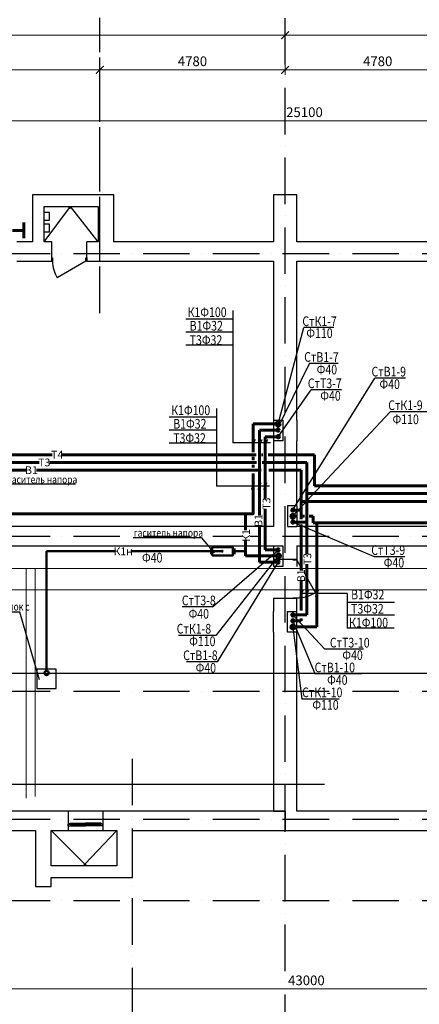
# Model space of a CAD drawing. Extents: x -1619842 to -485455, y -806957 to 32610.
# Drawn here: x -950196 to -939884, y -138780 to -113361 of the extents above; entities that cross this region are included whole.
import ezdxf

# ---------------------------------------------------------------- set-up
doc = ezdxf.new("R2010")
doc.units = 0
doc.header["$LTSCALE"] = 100
doc.header["$MEASUREMENT"] = 0
for name, pattern in [('ACAD_ISO10W100', [18, 12, -3, 0, -3]), ('Dot & Dashed (2)', [670.277762, 352.777767, -176.388884, 0, -141.111112]), ('K5LT_BASIC', [0])]:
    doc.linetypes.add(name, pattern=pattern)
for name, color, linetype, lineweight in [('В1', 5, 'Continuous', 60), ('К1', 14, 'Continuous', 60), ('К1н', 74, 'Continuous', 50), ('Оси', 6, 'ACAD_ISO10W100', 25), ('Т3', 1, 'Continuous', 60), ('Т4', 30, 'Continuous', 60)]:
    doc.layers.add(name, color=color, linetype=linetype, lineweight=lineweight)
doc.layers.add('ОВ', color=130, linetype='Continuous', lineweight=20, plot=False)
doc.layers.add('ЭМО', color=50, linetype='Continuous', lineweight=25, plot=False)
doc.styles.add('мой', font='ARIAL.TTF', dxfattribs={"width": 0.8})
doc.dimstyles.new('мой', dxfattribs={"dimscale": 100, "dimtxt": 2.5, "dimasz": 2, "dimexe": 1.25, "dimexo": 0, "dimtad": 1, "dimdec": 0, "dimtxsty": 'мой', "dimblk": 'ARCHTICK', "dimcen": 2.5, "dimdle": 1, "dimadec": 0, "dimazin": 0, "dimtfac": 1, "dimtdec": 0, "dimtmove": 1, "dimatfit": 3, "dimfxl": 0, "dimlwd": 15, "dimlwe": 15, "dimarcsym": 0})

# ---------------------------------------------------------------- blocks, each defined once
blk = doc.blocks.new('_ArchTick')
at = {"const_width": 0.15}
blk.add_lwpolyline([(-0.5, -0.5), (0.5, 0.5)], dxfattribs=at)
blk = doc.blocks.new('*D259')
at = {"color": 0, "linetype": 'Continuous', "lineweight": 15}
for p, q in [((-954128, -114378), (-954128, -114782)), ((-948128, -114378), (-948128, -114782)), ((-954228, -114657), (-948028, -114657))]:
    blk.add_line(p, q, dxfattribs=at)
at = {"layer": 'Defpoints', "color": 0, "linetype": 'Continuous'}
for p in [(-954128, -114378), (-948128, -114378), (-948128, -114657)]:
    blk.add_point(p, dxfattribs=at)
at = {"color": 0, "linetype": 'Continuous', "lineweight": 15, "xscale": 200, "yscale": 200, "zscale": 200, "rotation": 180}
blk.add_blockref('_ArchTick', (-954128, -114657), dxfattribs=at)
at = {"color": 0, "linetype": 'Continuous', "lineweight": 15, "xscale": 200, "yscale": 200, "zscale": 200}
blk.add_blockref('_ArchTick', (-948128, -114657), dxfattribs=at)
at = {"color": 0, "linetype": 'Continuous', "insert": (-951128, -114467), "char_height": 250, "attachment_point": 5, "style": 'мой'}
blk.add_mtext('6000', dxfattribs=at)
blk = doc.blocks.new('*D260')
at = {"color": 0, "linetype": 'Continuous', "lineweight": 15}
for p, q in [((-948128, -114378), (-948128, -114782)), ((-943348, -114378), (-943348, -114782)), ((-948228, -114657), (-943248, -114657))]:
    blk.add_line(p, q, dxfattribs=at)
at = {"layer": 'Defpoints', "color": 0, "linetype": 'Continuous'}
for p in [(-948128, -114378), (-943348, -114378), (-943348, -114657)]:
    blk.add_point(p, dxfattribs=at)
at = {"color": 0, "linetype": 'Continuous', "lineweight": 15, "xscale": 200, "yscale": 200, "zscale": 200, "rotation": 180}
blk.add_blockref('_ArchTick', (-948128, -114657), dxfattribs=at)
at = {"color": 0, "linetype": 'Continuous', "lineweight": 15, "xscale": 200, "yscale": 200, "zscale": 200}
blk.add_blockref('_ArchTick', (-943348, -114657), dxfattribs=at)
at = {"color": 0, "linetype": 'Continuous', "insert": (-945738, -114467), "char_height": 250, "attachment_point": 5, "style": 'мой'}
blk.add_mtext('4780', dxfattribs=at)
blk = doc.blocks.new('*D261')
at = {"color": 0, "linetype": 'Continuous', "lineweight": 15}
for p, q in [((-943348, -114378), (-943348, -114782)), ((-938568, -114378), (-938568, -114782)), ((-943448, -114657), (-938468, -114657))]:
    blk.add_line(p, q, dxfattribs=at)
at = {"layer": 'Defpoints', "color": 0, "linetype": 'Continuous'}
for p in [(-943348, -114378), (-938568, -114378), (-938568, -114657)]:
    blk.add_point(p, dxfattribs=at)
at = {"color": 0, "linetype": 'Continuous', "lineweight": 15, "xscale": 200, "yscale": 200, "zscale": 200, "rotation": 180}
blk.add_blockref('_ArchTick', (-943348, -114657), dxfattribs=at)
at = {"color": 0, "linetype": 'Continuous', "lineweight": 15, "xscale": 200, "yscale": 200, "zscale": 200}
blk.add_blockref('_ArchTick', (-938568, -114657), dxfattribs=at)
at = {"color": 0, "linetype": 'Continuous', "insert": (-940958, -114467), "char_height": 250, "attachment_point": 5, "style": 'мой'}
blk.add_mtext('4780', dxfattribs=at)
blk = doc.blocks.new('*D268')
at = {"color": 0, "linetype": 'Continuous', "lineweight": 15}
for p, q in [((-973598, -117097), (-973598, -140703)), ((-943348, -140324), (-943348, -140703)), ((-973698, -140578), (-943248, -140578))]:
    blk.add_line(p, q, dxfattribs=at)
at = {"layer": 'Defpoints', "color": 0, "linetype": 'Continuous'}
for p in [(-973598, -117097), (-943348, -140324), (-943348, -140578)]:
    blk.add_point(p, dxfattribs=at)
at = {"color": 0, "linetype": 'Continuous', "lineweight": 15, "xscale": 200, "yscale": 200, "zscale": 200, "rotation": 180}
blk.add_blockref('_ArchTick', (-973598, -140578), dxfattribs=at)
at = {"color": 0, "linetype": 'Continuous', "lineweight": 15, "xscale": 200, "yscale": 200, "zscale": 200}
blk.add_blockref('_ArchTick', (-943348, -140578), dxfattribs=at)
at = {"color": 0, "linetype": 'Continuous', "insert": (-958473, -140388), "char_height": 250, "attachment_point": 5, "style": 'мой'}
blk.add_mtext('30250', dxfattribs=at)
blk = doc.blocks.new('*D269')
at = {"color": 0, "linetype": 'Continuous', "lineweight": 15}
for p, q in [((-913098, -120022), (-913098, -140703)), ((-943348, -140324), (-943348, -140703)), ((-943448, -140578), (-912998, -140578))]:
    blk.add_line(p, q, dxfattribs=at)
at = {"layer": 'Defpoints', "color": 0, "linetype": 'Continuous'}
for p in [(-913098, -120022), (-943348, -140324), (-913098, -140578)]:
    blk.add_point(p, dxfattribs=at)
at = {"color": 0, "linetype": 'Continuous', "lineweight": 15, "xscale": 200, "yscale": 200, "zscale": 200, "rotation": 180}
blk.add_blockref('_ArchTick', (-943348, -140578), dxfattribs=at)
at = {"color": 0, "linetype": 'Continuous', "lineweight": 15, "xscale": 200, "yscale": 200, "zscale": 200}
blk.add_blockref('_ArchTick', (-913098, -140578), dxfattribs=at)
at = {"color": 0, "linetype": 'Continuous', "insert": (-928223, -140388), "char_height": 250, "attachment_point": 5, "style": 'мой'}
blk.add_mtext('30250', dxfattribs=at)
blk = doc.blocks.new('*D270')
at = {"color": 0, "linetype": 'Continuous', "lineweight": 15}
for p, q in [((-973598, -117882), (-973598, -141488)), ((-913098, -120807), (-913098, -141488)), ((-973698, -141363), (-912998, -141363))]:
    blk.add_line(p, q, dxfattribs=at)
at = {"layer": 'Defpoints', "color": 0, "linetype": 'Continuous'}
for p in [(-973598, -117882), (-913098, -120807), (-913098, -141363)]:
    blk.add_point(p, dxfattribs=at)
at = {"color": 0, "linetype": 'Continuous', "lineweight": 15, "xscale": 200, "yscale": 200, "zscale": 200, "rotation": 180}
blk.add_blockref('_ArchTick', (-973598, -141363), dxfattribs=at)
at = {"color": 0, "linetype": 'Continuous', "lineweight": 15, "xscale": 200, "yscale": 200, "zscale": 200}
blk.add_blockref('_ArchTick', (-913098, -141363), dxfattribs=at)
at = {"color": 0, "linetype": 'Continuous', "insert": (-943348, -141173), "char_height": 250, "attachment_point": 5, "style": 'мой'}
blk.add_mtext('60500', dxfattribs=at)
blk = doc.blocks.new('*D271')
at = {"color": 0, "linetype": 'Continuous', "lineweight": 15}
for p, q in [((-973698, -113761), (-943248, -113761)), ((-973598, -117123), (-973598, -113636)), ((-943348, -114378), (-943348, -113636))]:
    blk.add_line(p, q, dxfattribs=at)
at = {"layer": 'Defpoints', "color": 0, "linetype": 'Continuous'}
for p in [(-943348, -113761), (-943348, -114378), (-973598, -117123)]:
    blk.add_point(p, dxfattribs=at)
at = {"color": 0, "linetype": 'Continuous', "lineweight": 15, "xscale": 200, "yscale": 200, "zscale": 200, "rotation": 180}
blk.add_blockref('_ArchTick', (-973598, -113761), dxfattribs=at)
at = {"color": 0, "linetype": 'Continuous', "lineweight": 15, "xscale": 200, "yscale": 200, "zscale": 200}
blk.add_blockref('_ArchTick', (-943348, -113761), dxfattribs=at)
at = {"color": 0, "linetype": 'Continuous', "insert": (-958473, -113571), "char_height": 250, "attachment_point": 5, "style": 'мой'}
blk.add_mtext('30250', dxfattribs=at)
blk = doc.blocks.new('*D272')
at = {"color": 0, "linetype": 'Continuous', "lineweight": 15}
for p, q in [((-943448, -113761), (-912998, -113761)), ((-943348, -114378), (-943348, -113636)), ((-913098, -120049), (-913098, -113636))]:
    blk.add_line(p, q, dxfattribs=at)
at = {"layer": 'Defpoints', "color": 0, "linetype": 'Continuous'}
for p in [(-913098, -113761), (-943348, -114378), (-913098, -120049)]:
    blk.add_point(p, dxfattribs=at)
at = {"color": 0, "linetype": 'Continuous', "lineweight": 15, "xscale": 200, "yscale": 200, "zscale": 200, "rotation": 180}
blk.add_blockref('_ArchTick', (-943348, -113761), dxfattribs=at)
at = {"color": 0, "linetype": 'Continuous', "lineweight": 15, "xscale": 200, "yscale": 200, "zscale": 200}
blk.add_blockref('_ArchTick', (-913098, -113761), dxfattribs=at)
at = {"color": 0, "linetype": 'Continuous', "insert": (-928223, -113571), "char_height": 250, "attachment_point": 5, "style": 'мой'}
blk.add_mtext('30250', dxfattribs=at)
blk = doc.blocks.new('*D346')
at = {"color": 0, "lineweight": 15}
for p, q in [((-955398, -117555), (-955398, -115847)), ((-930298, -116798), (-930298, -115847)), ((-930198, -115972), (-955498, -115972))]:
    blk.add_line(p, q, dxfattribs=at)
at = {"layer": 'Defpoints', "color": 0}
for p in [(-955398, -115972), (-930298, -116798), (-955398, -117555)]:
    blk.add_point(p, dxfattribs=at)
at = {"color": 0, "lineweight": 15, "xscale": 200, "yscale": 200, "zscale": 200, "rotation": 180}
blk.add_blockref('_ArchTick', (-955398, -115972), dxfattribs=at)
at = {"color": 0, "lineweight": 15, "xscale": 200, "yscale": 200, "zscale": 200}
blk.add_blockref('_ArchTick', (-930298, -115972), dxfattribs=at)
at = {"color": 0, "insert": (-942848, -115782), "char_height": 250, "attachment_point": 5, "style": 'мой'}
blk.add_mtext('25100', dxfattribs=at)
blk = doc.blocks.new('*D352')
at = {"color": 0, "lineweight": 15}
for p, q in [((-964298, -136973), (-964298, -138509)), ((-921298, -137398), (-921298, -138509)), ((-921198, -138384), (-964398, -138384))]:
    blk.add_line(p, q, dxfattribs=at)
at = {"layer": 'Defpoints', "color": 0}
for p in [(-964298, -136973), (-921298, -137398), (-964298, -138384)]:
    blk.add_point(p, dxfattribs=at)
at = {"color": 0, "lineweight": 15, "xscale": 200, "yscale": 200, "zscale": 200, "rotation": 180}
blk.add_blockref('_ArchTick', (-964298, -138384), dxfattribs=at)
at = {"color": 0, "lineweight": 15, "xscale": 200, "yscale": 200, "zscale": 200}
blk.add_blockref('_ArchTick', (-921298, -138384), dxfattribs=at)
at = {"color": 0, "insert": (-942798, -138194), "char_height": 250, "attachment_point": 5, "style": 'мой'}
blk.add_mtext('43000', dxfattribs=at)

msp = doc.modelspace()

# ---------------------------------------------------------------- linework, layer by layer
for p, q in [((-949867.6, -117886.7), (-949867.6, -119096.6)), ((-947767.7, -117886.7), (-949867.6, -117886.7)), ((-947767.7, -119096.6), (-947767.7, -117886.7)), ((-943047.6, -117886.6), (-943647.6, -117886.6)), ((-943647.6, -117886.6), (-943647.6, -119096.6)), ((-943047.6, -119096.6), (-943047.6, -117886.6)), ((-948895.9, -118187.6), (-949577.6, -119096.6)), ((-948895.9, -118187.6), (-949577.6, -119096.6)), ((-949567.6, -119096.6), (-949567.6, -118186.7)), ((-949567.6, -118186.7), (-948167.7, -118186.7)), ((-948895.9, -118187.6), (-948177.7, -119096.6)), ((-948895.9, -118187.6), (-948177.7, -119096.6)), ((-948167.7, -118186.7), (-948167.7, -119096.6)), ((-949427.6, -118340.3), (-949577.6, -118340.3)), ((-949427.6, -118340.3), (-949577.6, -118340.3)), ((-949427.6, -118540.3), (-949427.6, -118340.3)), ((-949427.6, -118540.3), (-949427.6, -118340.3)), ((-949577.6, -118540.3), (-949427.6, -118540.3)), ((-949577.6, -118540.3), (-949427.6, -118540.3)), ((-949427.6, -118640.3), (-949577.6, -118640.3)), ((-949427.6, -118640.3), (-949577.6, -118640.3)), ((-949427.6, -118840.3), (-949427.6, -118640.3)), ((-949427.6, -118840.3), (-949427.6, -118640.3)), ((-949577.6, -118840.3), (-949427.6, -118840.3)), ((-949577.6, -118840.3), (-949427.6, -118840.3)), ((-949867.6, -119096.6), (-950268.2, -119096.6)), ((-949367.7, -119096.6), (-949567.6, -119096.6)), ((-949367.7, -119596.6), (-949367.7, -119096.6)), ((-948167.7, -119096.6), (-948467.7, -119096.6)), ((-948467.7, -119596.6), (-948467.7, -119096.6)), ((-943647.6, -119096.6), (-947767.7, -119096.6)), ((-938927.7, -119096.6), (-943047.6, -119096.6)), ((-950268.2, -119596.6), (-949367.7, -119596.6)), ((-949367.7, -119506.6), (-949347.7, -119506.6)), ((-949367.7, -119596.6), (-949367.7, -119506.6)), ((-949347.7, -119596.6), (-949367.7, -119596.6)), ((-949347.7, -119506.6), (-949347.7, -119596.6)), ((-948487.7, -119596.6), (-949232.5, -120026.6)), ((-948487.7, -119596.6), (-948487.7, -119506.6)), ((-948487.7, -119506.6), (-948467.7, -119506.6)), ((-948467.7, -119596.6), (-948487.7, -119596.6)), ((-948467.7, -119506.6), (-948467.7, -119596.6)), ((-948467.7, -119596.6), (-943647.6, -119596.6)), ((-943647.6, -119596.6), (-943647.6, -123701.9)), ((-943047.6, -119596.6), (-938227.7, -119596.6)), ((-943047.6, -123701.9), (-943047.6, -119596.6)), ((-944692, -120869.5), (-944692, -124285.8)), ((-944692, -121095.4), (-945911.6, -121095.4)), ((-944692, -121429.7), (-945911.6, -121429.7)), ((-944694.9, -121763.9), (-945911.6, -121763.9)), ((-945116, -123400.5), (-945116, -125401.1)), ((-945116, -123626.4), (-946335.6, -123626.4)), ((-943647.6, -123701.9), (-943647.6, -124231.9)), ((-943647.6, -123701.9), (-943407.6, -123701.9)), ((-943407.6, -123701.9), (-943407.6, -124231.9)), ((-943047.6, -123701.9), (-943047.6, -124231.9)), ((-945116, -123960.6), (-946335.6, -123960.6)), ((-945118.9, -124294.9), (-946335.6, -124294.9)), ((-943723.7, -124285.8), (-944692, -124285.8)), ((-943647.6, -124231.9), (-943647.6, -125911.9)), ((-943407.6, -124231.9), (-943647.6, -124231.9)), ((-943047.6, -125911.9), (-943047.6, -124231.9)), ((-943746.1, -125401.1), (-945116, -125401.1)), ((-943647.6, -125911.9), (-943647.7, -126446.9)), ((-943287.6, -125911.9), (-943287.7, -126446.9)), ((-943047.6, -125911.9), (-943287.6, -125911.9)), ((-943047.6, -125911.9), (-943047.7, -126446.9)), ((-943647.7, -126446.7), (-952957.1, -126446.7)), ((-943287.7, -126446.9), (-943047.7, -126446.9)), ((-933727.5, -126446.7), (-943047.7, -126446.7)), ((-952957.1, -126946.7), (-943647.7, -126946.7)), ((-943647.7, -126946.7), (-943647.7, -127481.7)), ((-943647.7, -126946.7), (-943407.7, -126946.7)), ((-943407.7, -126946.7), (-943407.7, -127481.7)), ((-943047.7, -126946.7), (-933727.5, -126946.7)), ((-943047.7, -126946.7), (-943047.7, -127481.7)), ((-943047.7, -127296.7), (-943647.7, -127296.7)), ((-943137.7, -127316.7), (-943137.7, -127296.7)), ((-943137.7, -127296.7), (-943047.7, -127296.7)), ((-943047.7, -127316.7), (-943137.7, -127316.7)), ((-943047.7, -127296.7), (-943047.7, -127316.7)), ((-943047.7, -127316.7), (-942562.7, -128156.8)), ((-943407.7, -127481.7), (-943647.7, -127481.7)), ((-943647.7, -128306.7), (-943647.7, -128641.6)), ((-943047.7, -128306.7), (-943647.7, -128306.7)), ((-943137.7, -128306.7), (-943137.7, -128286.7)), ((-943137.7, -128286.7), (-943047.7, -128286.7)), ((-943047.7, -128306.7), (-943137.7, -128306.7)), ((-943047.7, -128286.7), (-943047.7, -128306.7)), ((-943047.7, -128641.6), (-943047.7, -128306.7)), ((-941745.7, -128177.8), (-942969.8, -128177.8)), ((-941745.7, -128177.8), (-941745.7, -129072.2)), ((-940526, -128403.7), (-941745.7, -128403.7)), ((-950196.2, -128660.4), (-952261.2, -128660.4)), ((-949685.8, -130403.4), (-950196.2, -128660.4)), ((-943647.7, -129171.6), (-943647.7, -128641.6)), ((-943287.7, -129171.6), (-943287.7, -128641.6)), ((-943287.7, -128641.6), (-943047.7, -128641.6)), ((-943047.7, -129171.6), (-943047.7, -128641.6)), ((-940526, -128737.9), (-941745.7, -128737.9)), ((-940528.9, -129072.2), (-941745.7, -129072.2)), ((-943647.7, -129171.6), (-943647.7, -133796.6)), ((-943047.7, -129171.6), (-943287.7, -129171.6)), ((-943047.7, -133796.6), (-943047.7, -129171.6)), ((-948947.3, -133796.4), (-954197.4, -133796.4)), ((-948947.3, -133796.4), (-948947.3, -134296.4)), ((-948047.3, -133796.4), (-948947.3, -133796.4)), ((-948047.3, -133796.4), (-948047.3, -134296.4)), ((-943348.7, -133796.4), (-948047.3, -133796.4)), ((-943647.7, -133796.6), (-943348.7, -133796.6)), ((-943348.7, -134296.4), (-943348.7, -133796.4)), ((-943348.7, -133796.6), (-943348.7, -134296.6)), ((-938618.5, -133796.6), (-943047.7, -133796.6)), ((-948947.3, -134126.4), (-948877.3, -134126.4)), ((-948947.3, -134176.4), (-948947.3, -134126.4)), ((-948947.3, -134176.4), (-948877.3, -134176.4)), ((-948902.3, -134126.4), (-948902.3, -134101.4)), ((-948902.3, -134101.4), (-948852.3, -134101.4)), ((-948877.3, -134126.4), (-948877.3, -134176.4)), ((-948877.3, -134151.4), (-948852.3, -134151.4)), ((-948877.3, -134176.4), (-948497.3, -134176.4)), ((-948852.3, -134101.4), (-948852.3, -134151.4)), ((-948852.3, -134101.4), (-948497.3, -134101.4)), ((-948852.3, -134118.1), (-948497.3, -134118.1)), ((-948852.3, -134134.8), (-948497.3, -134134.8)), ((-948852.3, -134151.4), (-948497.3, -134151.4)), ((-948142.3, -134101.4), (-948497.3, -134101.4)), ((-948142.3, -134118.1), (-948497.3, -134118.1)), ((-948142.3, -134134.8), (-948497.3, -134134.8)), ((-948142.3, -134151.4), (-948497.3, -134151.4)), ((-948117.3, -134176.4), (-948497.3, -134176.4)), ((-948092.3, -134101.4), (-948142.3, -134101.4)), ((-948142.3, -134101.4), (-948142.3, -134151.4)), ((-948117.3, -134151.4), (-948142.3, -134151.4)), ((-948047.3, -134126.4), (-948117.3, -134126.4)), ((-948117.3, -134126.4), (-948117.3, -134176.4)), ((-948047.3, -134176.4), (-948117.3, -134176.4)), ((-948092.3, -134126.4), (-948092.3, -134101.4)), ((-948047.3, -134176.4), (-948047.3, -134126.4)), ((-953357.8, -134296.4), (-949787.1, -134296.4)), ((-949787.1, -134296.4), (-949787.1, -135736.9)), ((-949387.1, -134296.4), (-948947.3, -134296.4)), ((-949387.1, -135206.7), (-949387.1, -134296.4)), ((-949387.1, -134296.4), (-948513.4, -135160.2)), ((-948947.3, -134296.4), (-948047.3, -134296.4)), ((-947687.3, -134296.4), (-948513.4, -135160.2)), ((-948047.3, -134296.4), (-947687.3, -134296.4)), ((-947687.3, -134296.4), (-947687.3, -135206.7)), ((-947287.3, -135506.7), (-947287.3, -134296.4)), ((-947287.3, -134296.4), (-943348.7, -134296.4)), ((-943348.7, -134296.6), (-939407.8, -134296.6)), ((-947687.3, -135206.7), (-949387.1, -135206.7)), ((-949387.1, -135506.7), (-947287.3, -135506.7)), ((-949387.1, -135736.9), (-949387.1, -135506.7)), ((-949787.1, -135736.9), (-949387.1, -135736.9))]:
    msp.add_line(p, q)
at = {"color": 5, "linetype": 'K5LT_BASIC', "lineweight": 60}
for p, q in [((-950085.7, -118799.6), (-950085.7, -118599.6)), ((-950385.7, -118799.6), (-950085.7, -118799.6)), ((-950085.7, -118799.6), (-950085.7, -118999.6))]:
    msp.add_line(p, q, dxfattribs=at)
at = {"linetype": 'Dot & Dashed (2)'}
msp.add_line((-977612.5, -133096.7), (-925687.6, -133096.7), dxfattribs=at)
msp.add_line((-977612.5, -133096.7), (-925687.6, -133096.7), dxfattribs=at)
for points in [[(-944200.7, -124376, 30, 30, 0), (-944111.7, -124196.9, 0, 0, 0)], [(-944028.8, -124376, 30, 30, 0), (-943939.8, -124196.9, 0, 0, 0)], [(-943882.1, -124376, 30, 30, 0), (-943793.1, -124196.9, 0, 0, 0)], [(-944223.1, -125491.3, 30, 30, 0), (-944134.1, -125312.2, 0, 0, 0)], [(-944051.2, -125491.3, 30, 30, 0), (-943962.2, -125312.2, 0, 0, 0)], [(-943904.5, -125491.3, 30, 30, 0), (-943815.5, -125312.2, 0, 0, 0)], [(-942967.3, -128268, 30, 30, 0), (-942878.3, -128088.9, 0, 0, 0)], [(-942827, -128268, 30, 30, 0), (-942738, -128088.9, 0, 0, 0)], [(-942572.5, -128268, 30, 30, 0), (-942483.5, -128088.9, 0, 0, 0)]]:
    msp.add_lwpolyline(points, format="xyseb")
at = {"flags": 128}
msp.add_lwpolyline([(-949257.3, -130627.1), (-949257.3, -130127.1), (-949757.3, -130127.1), (-949757.3, -130627.1)], close=True, dxfattribs=at)
for centre, radius in [((-948895.9, -118212.6), 25), ((-948895.9, -118212.6), 25), ((-948513.4, -135177.3), 17)]:
    msp.add_circle(centre, radius)
for centre, radius, start, end in [((-948487.7, -119596.6), 860, 180, 210), ((-943047.7, -127316.7), 970, 269.99977, 299.99977)]:
    msp.add_arc(centre, radius, start, end)
at = {"layer": 'В1', "lineweight": 30}
for p, q in [((-943559.8, -123956), (-942714.9, -122240.4)), ((-941976.4, -122240.4), (-942724.9, -122240.4)), ((-943147.5, -126018.2), (-941031.5, -122618.1)), ((-940239.2, -122618.1), (-941031.5, -122618.1)), ((-943527.7, -127358.4), (-945100.3, -129941.6)), ((-943147.3, -128879.9), (-942576.6, -130243)), ((-945100.3, -129941.6), (-945892.6, -129941.6)), ((-942576.6, -130243), (-941378.9, -130243))]:
    msp.add_line(p, q, dxfattribs=at)
at = {"layer": 'В1'}
for p, q in [((-944010, -127362.8), (-944010, -123956)), ((-943528.7, -123956), (-944010, -123956)), ((-943961.9, -124991.2), (-953721.4, -124991.2)), ((-942935.6, -124991.2), (-943764, -124991.2)), ((-942935.6, -126258.8), (-942935.6, -124991.2)), ((-932831.2, -125796.7), (-942935.6, -125796.7)), ((-943147.3, -126022.7), (-942935.6, -126022.7)), ((-942935.6, -128611.6), (-942935.6, -126392.9)), ((-943532, -127362.8), (-944010, -127362.8)), ((-942935.6, -128878.9), (-942935.6, -128819.3)), ((-943147.3, -128878.9), (-942935.6, -128878.9))]:
    msp.add_line(p, q, dxfattribs=at)
for centre in [(-943528.7, -123956), (-943147.3, -126022.7), (-943529.6, -127361.6), (-943147.3, -128878.9), (-943147.3, -128878.9), (-943147.3, -128879.9)]:
    msp.add_circle(centre, 31.1, dxfattribs=at)
at = {"layer": 'К1', "lineweight": 30}
for p, q in [((-943528.4, -123798.9), (-942863.5, -121309.4)), ((-942092.9, -121309.4), (-942863.5, -121309.4)), ((-943147.3, -126169.4), (-940637.9, -123485.3)), ((-939674.6, -123485.3), (-940637.9, -123485.3)), ((-943527.3, -127209.2), (-945133.6, -129255.5)), ((-943145.4, -129038.9), (-942918.1, -130898.5)), ((-945133.6, -129255.5), (-946096.9, -129255.5)), ((-941954.8, -130898.5), (-942918.1, -130898.5))]:
    msp.add_line(p, q, dxfattribs=at)
at = {"layer": 'К1', "ltscale": 100}
for p, q in [((-943528.4, -123798.9), (-944173.4, -123798.9)), ((-944173.4, -123798.9), (-944173.4, -124525.4)), ((-944173.4, -124645.2), (-944173.4, -124733.5)), ((-944173.4, -124853.2), (-944173.4, -124918.4)), ((-944173.4, -125078.1), (-944173.4, -126116.1)), ((-944173.9, -126116.6), (-953781.3, -126116.6)), ((-944370.9, -126116.6), (-944370.9, -127202.3)), ((-943147, -126181.5), (-943025.3, -126181.5)), ((-942895, -126181.5), (-942845.8, -126181.5)), ((-942730.1, -126181.5), (-942621, -126181.5)), ((-942621, -126346.9), (-942621, -126181.5)), ((-942621, -126346.9), (-932789.8, -126346.9)), ((-942527.7, -129038.9), (-942527.7, -126346.9)), ((-943515.5, -127202.3), (-944370.9, -127202.3)), ((-943146.3, -129038.9), (-942527.7, -129038.9))]:
    msp.add_line(p, q, dxfattribs=at)
at = {"layer": 'К1'}
for centre in [(-943528.4, -123798.9), (-943515.5, -127202.3), (-943515.5, -127202.3)]:
    msp.add_circle(centre, 50, dxfattribs=at)
at = {"layer": 'К1', "ltscale": 100}
for centre in [(-943147, -126181.5), (-943515.5, -127202.3), (-943145.4, -129038.9)]:
    msp.add_circle(centre, 50, dxfattribs=at)
for centre, start, end in [((-944173.9, -126116.1), 270, 0), ((-942620.5, -126263.3), 180, 270)]:
    msp.add_arc(centre, 0.5, start, end, dxfattribs=at)
at = {"layer": 'К1н', "lineweight": 30}
for p, q in [((-950511.4, -125347.5), (-948758.3, -125347.5)), ((-947265, -126725.1), (-945511.9, -126725.1)), ((-945511.9, -126725.1), (-945173.9, -127125.2))]:
    msp.add_line(p, q, dxfattribs=at)
at = {"layer": 'К1н', "ltscale": 100}
for p, q in [((-944967.9, -127085.5), (-949507.3, -127085.5)), ((-949507.3, -130168.3), (-949507.3, -127085.5)), ((-944370.9, -127085.5), (-944656.1, -127085.5))]:
    msp.add_line(p, q, dxfattribs=at)
at = {"layer": 'К1н'}
for p, q in [((-945257, -127160), (-945257, -127011)), ((-944656.1, -127160), (-944656.1, -127011))]:
    msp.add_line(p, q, dxfattribs=at)
at = {"layer": 'К1н', "ltscale": 100}
msp.add_lwpolyline([(-945225.8, -127191.1), (-945225.8, -126979.9), (-944695.6, -126978.9), (-944695.6, -127191.1)], close=True, dxfattribs=at)
for centre, radius in [((-944967.9, -127085.5), 12.3), ((-949502.7, -130224.2), 56)]:
    msp.add_circle(centre, radius, dxfattribs=at)
at = {"layer": 'ОВ'}
for p, q in [((-950027.5, -133458.4), (-950027.5, -127533.2)), ((-949794.4, -133416.8), (-949794.4, -127533.2))]:
    msp.add_line(p, q, dxfattribs=at)
for points in [[(-923203.5, -126154), (-923203.5, -127533.2), (-959871.8, -127533.2), (-959871.8, -126916.3)], [(-923203.5, -126699.6), (-923203.5, -128078.8), (-959871.8, -128078.8), (-959871.8, -127461.8)]]:
    msp.add_lwpolyline(points, dxfattribs=at)
at = {"layer": 'Оси'}
for p, q in [((-948127.7, -120934.4), (-948127.7, -113315.6)), ((-948127.7, -119596.6), (-948127.7, -113315.6)), ((-943347.7, -141523.8), (-943347.7, -113315.6)), ((-943347.7, -141523.8), (-943347.7, -113315.6)), ((-943347.7, -141523.8), (-943347.7, -113315.6)), ((-943347.7, -141523.8), (-943347.7, -113315.6)), ((-977612.5, -119396.7), (-908204.9, -119396.7)), ((-977612.5, -119396.7), (-908204.9, -119396.7)), ((-977612.5, -126696.7), (-908204.9, -126696.7)), ((-977612.5, -126696.7), (-908204.9, -126696.7)), ((-977612.5, -130696.7), (-908204.9, -130696.7)), ((-977612.5, -130696.7), (-908204.9, -130696.7)), ((-977612.5, -130696.7), (-908204.9, -130696.7)), ((-977612.5, -130696.7), (-908204.9, -130696.7)), ((-977612.5, -130696.7), (-908204.9, -130696.7)), ((-977612.5, -130696.7), (-908204.9, -130696.7)), ((-947297.3, -132442.3), (-947297.3, -141523.8)), ((-947297.3, -132442.3), (-947297.3, -141523.8)), ((-977612.5, -133996.7), (-908130.8, -133996.7)), ((-977612.5, -133996.7), (-908130.8, -133996.7)), ((-977612.5, -133996.7), (-908130.8, -133996.7)), ((-977612.5, -133996.7), (-908130.8, -133996.7)), ((-977612.5, -133996.7), (-908130.8, -133996.7)), ((-977612.5, -133996.7), (-908130.8, -133996.7)), ((-977612.5, -136096.7), (-908130.8, -136096.7)), ((-977612.5, -136096.7), (-908130.8, -136096.7)), ((-977612.5, -136096.7), (-908130.8, -136096.7)), ((-977612.5, -136096.7), (-908130.8, -136096.7)), ((-977612.5, -136096.7), (-908130.8, -136096.7)), ((-977612.5, -136096.7), (-908130.8, -136096.7))]:
    msp.add_line(p, q, dxfattribs=at)
at = {"layer": 'Т3', "lineweight": 30}
for p, q in [((-943526.3, -124126), (-942675.1, -122919.7)), ((-941895.9, -122919.7), (-942675.1, -122919.7)), ((-941038.6, -127226.2), (-943144.9, -126329.4)), ((-945224.9, -128515.9), (-943515.4, -127051)), ((-940259.3, -127226.2), (-941038.6, -127226.2)), ((-945224.9, -128515.9), (-946004.2, -128515.9)), ((-943147.5, -128727.8), (-942318.3, -129615)), ((-941327, -129615), (-942318.3, -129615))]:
    msp.add_line(p, q, dxfattribs=at)
at = {"layer": 'Т3'}
for p, q in [((-943860, -124128.9), (-943526.3, -124126)), ((-943860, -124791.2), (-943860, -124128.9)), ((-944086.9, -124791.2), (-954823.6, -124791.2)), ((-942785.6, -124791.2), (-943940.9, -124791.2)), ((-943647.6, -124791.2), (-943940.9, -124791.2)), ((-943860, -127049.2), (-943860, -124791.2)), ((-942785.6, -128729.8), (-942785.6, -124791.2)), ((-933108.3, -125596.7), (-942785.6, -125596.7)), ((-943147.3, -126329.3), (-942785.6, -126329.3)), ((-943529.7, -127049.2), (-943860, -127049.2)), ((-943146.1, -128729.8), (-942785.6, -128729.8))]:
    msp.add_line(p, q, dxfattribs=at)
for centre in [(-943526.3, -124126), (-943144.9, -126329.4), (-943144.9, -126329.4), (-943144.9, -126329.4), (-943529.7, -127049.2), (-943529.7, -127049.2), (-943529.7, -127049.2), (-943147.5, -128729.8)]:
    msp.add_circle(centre, 30.4, dxfattribs=at)
at = {"layer": 'Т4'}
for p, q in [((-944094.6, -124591.2), (-957975.4, -124591.2)), ((-943921.6, -124591.2), (-943952.4, -124591.2)), ((-942585.6, -124591.2), (-943785.2, -124591.2)), ((-942585.6, -125396.7), (-942585.6, -124591.2)), ((-928708.2, -125396.7), (-942585.6, -125396.7))]:
    msp.add_line(p, q, dxfattribs=at)
at = {"layer": 'ЭМО'}
msp.add_line((-924948, -130243), (-958125.8, -130243), dxfattribs=at)

# ---------------------------------------------------------------- texts
at = {"ltscale": 100, "style": 'мой', "width": 0.8}
msp.add_text('Дренажный приямок с', height=200, rotation=359.89995, dxfattribs=at).set_placement((-952368.1, -128610.6))
at = {"layer": 'В1', "style": 'мой', "oblique": 15, "width": 0.8}
for p in [(-945809.9, -121387.5), (-946233.9, -123918.5), (-941643.9, -128325)]:
    msp.add_text('В1Ф32', height=250, dxfattribs=at).set_placement(p)
at = {"layer": 'В1', "style": 'мой', "width": 0.8}
for s, p in [('СтВ1-7', (-942855.3, -122193.3)), ('Ф40', (-942531.9, -122516.9)), ('СтВ1-9', (-941118.1, -122570.9)), ('Ф40', (-940911.9, -122894.6)), ('СтВ1-8', (-945979.2, -129894.5)), ('Ф40', (-945655.9, -130218.1)), ('СтВ1-10', (-942586, -130207.7)), ('Ф40', (-942262.7, -130531.3))]:
    msp.add_text(s, height=250, rotation=359.89995, dxfattribs=at).set_placement(p)
at = {"layer": 'К1', "style": 'мой', "oblique": 15, "width": 0.8}
for p in [(-945862.2, -121038.4), (-946286.2, -123569.3), (-941696.2, -129052.4)]:
    msp.add_text('К1Ф100', height=250, dxfattribs=at).set_placement(p)
at = {"layer": 'К1', "style": 'мой', "width": 0.8}
for s, p in [('СтК1-7', (-942902.1, -121271.6)), ('Ф110', (-942798.4, -121577.7)), ('СтК1-9', (-940686.2, -123438.2)), ('Ф110', (-940574.5, -123802.2)), ('СтК1-8', (-946145.1, -129208.3)), ('Ф110', (-945821.8, -129532)), ('СтК1-10', (-942908.7, -130851.3)), ('Ф110', (-942643, -131175))]:
    msp.add_text(s, height=250, rotation=359.89995, dxfattribs=at).set_placement(p)
at = {"layer": 'К1н', "ltscale": 100, "style": 'мой', "width": 0.8}
msp.add_text('гаситель напора', height=200, rotation=359.89995, dxfattribs=at).set_placement((-947253.6, -126706.5))
at = {"layer": 'К1н', "ltscale": 100, "style": 'мой', "oblique": 15, "width": 0.8}
msp.add_text('Ф40', height=250, dxfattribs=at).set_placement((-947039.2, -127375))
at = {"layer": 'Т3', "style": 'мой', "oblique": 15, "width": 0.8}
for p in [(-945809.9, -121757.1), (-946233.9, -124288.1), (-941643.9, -128694.6)]:
    msp.add_text('Т3Ф32', height=250, dxfattribs=at).set_placement(p)
at = {"layer": 'Т3', "style": 'мой', "width": 0.8}
for s, p in [('СтТ3-7', (-942761.7, -122872.5)), ('Ф40', (-942438.4, -123196.2)), ('СтТ3-9', (-941125.2, -127179.1)), ('Ф40', (-940801.8, -127502.7)), ('СтТ3-8', (-946012.5, -128478.2)), ('Ф40', (-945837.2, -128822.8)), ('СтТ3-10', (-942192.8, -129567.9)), ('Ф40', (-941869.5, -129891.5))]:
    msp.add_text(s, height=250, rotation=359.89995, dxfattribs=at).set_placement(p)

# ---------------------------------------------------------------- dimensions: what is measured, and where the dimension line sits
at = {"linetype": 'Continuous'}
for base, p1, p2, picture, middle in [((-943347.7, -113761.4), (-973597.7, -117123), (-943347.7, -114378), '*D271', (-958472.7, -113571.2)), ((-913097.7, -113761.4), (-943347.7, -114378), (-913097.7, -120048.6), '*D272', (-928222.7, -113571.2)), ((-948127.7, -114657), (-954127.7, -114378), (-948127.7, -114378), '*D259', (-951127.7, -114466.9)), ((-943347.7, -114657), (-948127.7, -114378), (-943347.7, -114378), '*D260', (-945737.7, -114466.9)), ((-938567.7, -114657), (-943347.7, -114378), (-938567.7, -114378), '*D261', (-940957.7, -114466.9)), ((-943347.7, -140578), (-973597.7, -117096.7), (-943347.7, -140324.3), '*D268', (-958472.7, -140387.7)), ((-913097.7, -141363), (-973597.7, -117881.8), (-913097.7, -120807.3), '*D270', (-943347.7, -141172.9)), ((-913097.7, -140578), (-943347.7, -140324.3), (-913097.7, -120022.2), '*D269', (-928222.7, -140387.7))]:
    dim = msp.add_linear_dim(base=base, p1=p1, p2=p2, dimstyle='мой', dxfattribs=at)
    dim.commit()
    dim.dimension.update_dxf_attribs({"geometry": picture, "text_midpoint": middle})
for base, p1, p2, picture, middle in [((-955397.7, -115972.1), (-930297.8, -116798.3), (-955397.7, -117555.2), '*D346', (-942847.8, -115782)), ((-964297.8, -138383.8), (-921297.7, -137398.4), (-964297.8, -136973), '*D352', (-942797.7, -138193.6))]:
    dim = msp.add_linear_dim(base=base, p1=p1, p2=p2, dimstyle='мой')
    dim.commit()
    dim.dimension.update_dxf_attribs({"geometry": picture, "text_midpoint": middle})

# ---------------------------------------------------------------- next in the draw order: texts
at = {"layer": 'В1', "insert": (-949892.7, -124991.2), "char_height": 200, "width": 254.848, "attachment_point": 5, "style": 'мой', "bg_fill": 3, "box_fill_scale": 1, "bg_fill_color": 256, "bg_fill_transparency": 5897312}
msp.add_mtext('{\\fArial|b0|i0|c204|p34;В1}', dxfattribs=at)
at = {"layer": 'В1', "char_height": 200, "width": 254.848, "attachment_point": 5, "rotation": 90, "style": 'мой', "bg_fill": 3, "box_fill_scale": 1, "bg_fill_color": 256, "bg_fill_transparency": 5897312}
for insert in [(-944034.3, -126289.6), (-942935.6, -127716.9)]:
    msp.add_mtext('{\\fArial|b0|i0|c204|p34;В1}', dxfattribs=dict(at, insert=insert))
at = {"layer": 'К1н', "ltscale": 100, "insert": (-947526.7, -127085.5), "char_height": 200, "width": 381.474, "attachment_point": 5, "style": 'мой', "bg_fill": 3, "box_fill_scale": 1, "bg_fill_color": 256, "bg_fill_transparency": 5897312}
msp.add_mtext('{\\fArial|b0|i0|c204|p34;К1н}', dxfattribs=at)
at = {"layer": 'Т3', "char_height": 200, "width": 254.848, "attachment_point": 5, "rotation": 90, "style": 'мой', "bg_fill": 3, "box_fill_scale": 1, "bg_fill_color": 256, "bg_fill_transparency": 5897312}
for insert in [(-943827.3, -125855.8), (-942772.5, -127285.5)]:
    msp.add_mtext('{\\fArial|b0|i0|c204|p34;Т}3', dxfattribs=dict(at, insert=insert))

# ---------------------------------------------------------------- next in the draw order: texts
at = {"layer": 'К1', "ltscale": 100, "insert": (-944354.8, -126675.1), "char_height": 200, "width": 254.848, "attachment_point": 5, "rotation": 90, "style": 'мой', "bg_fill": 3, "box_fill_scale": 1, "bg_fill_color": 256, "bg_fill_transparency": 5897312}
msp.add_mtext('{\\fArial|b0|i0|c204|p34;К1}', dxfattribs=at)
at = {"layer": 'К1н', "ltscale": 100, "style": 'мой', "width": 0.8}
msp.add_text('гаситель напора', height=200, rotation=359.89995, dxfattribs=at).set_placement((-950500, -125328.9))
at = {"layer": 'Т3', "insert": (-949562.4, -124791.2), "char_height": 200, "width": 254.848, "attachment_point": 5, "style": 'мой', "bg_fill": 3, "box_fill_scale": 1, "bg_fill_color": 256, "bg_fill_transparency": 5897312}
msp.add_mtext('{\\fArial|b0|i0|c204|p34;Т}3', dxfattribs=at)

# ---------------------------------------------------------------- next in the draw order: texts
at = {"layer": 'Т4', "insert": (-949227.8, -124591.2), "char_height": 200, "width": 254.848, "attachment_point": 5, "style": 'мой', "bg_fill": 3, "box_fill_scale": 1, "bg_fill_color": 256, "bg_fill_transparency": 5897312}
msp.add_mtext('{\\fArial|b0|i0|c204|p34;Т}4', dxfattribs=at)

doc.saveas('drawing.dxf')
